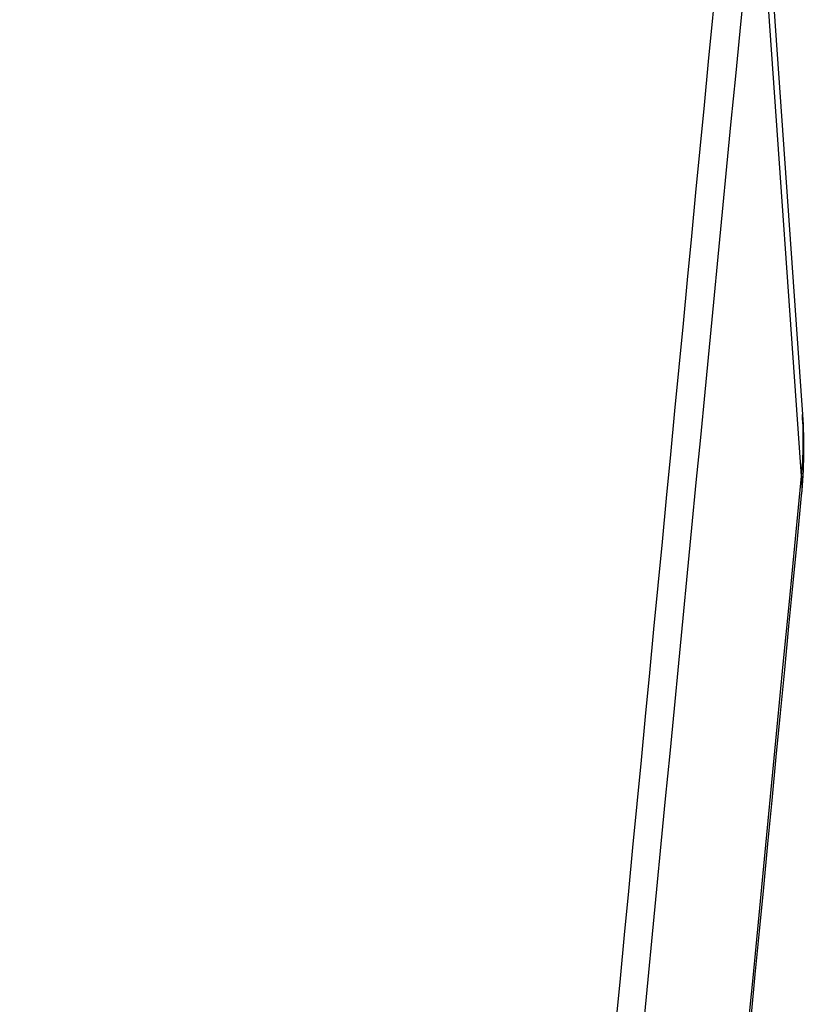
# Model space of a CAD drawing. Units: millimetres. Extents: x -7000 to 7000, y -8500 to 8500.
# Drawn here: x 4592 to 4611, y -6110 to -6087 of the extents above; entities that cross this region are included whole.
import ezdxf

# ---------------------------------------------------------------- set-up
doc = ezdxf.new("R2010")
doc.units = ezdxf.units.MM
doc.layers.add('2d', color=230, linetype='Continuous')

msp = doc.modelspace()

# ---------------------------------------------------------------- linework, layer by layer
at = {"layer": '2d'}
for p, q in [((4609.822, -6081.005), (4610.882, -6096.051)), ((4610.861, -6097.525), (4609.809, -6082.499))]:
    msp.add_line(p, q, dxfattribs=at)
at = {"layer": '2d', "extrusion": (0, 0, -1)}
msp.add_ellipse((4605.879, -6097.505), major_axis=(4.977, -0.482), ratio=0.742713, start_param=-0.124153, end_param=0, dxfattribs=at)
at = {"layer": '2d'}
for points, knots in [([(4575.427, -6432.561), (4575.556, -6431.228), (4575.684, -6429.896), (4575.813, -6428.563), (4576.326, -6423.234), (4576.839, -6417.904), (4577.353, -6412.574), (4579.406, -6391.255), (4581.46, -6369.937), (4583.513, -6348.618), (4587.803, -6304.071), (4592.092, -6259.525), (4596.38, -6214.98), (4600.668, -6170.435), (4604.955, -6125.89), (4609.242, -6081.347)], [0, 0, 0, 0, 0.006, 0.006, 0.006, 0.03, 0.03, 0.03, 0.126, 0.126, 0.126, 0.3266017, 0.3266017, 0.3266017, 0.5272033, 0.5272033, 0.5272033, 0.5272033]), ([(4609.803, -6082.561), (4607.569, -6105.596), (4605.336, -6128.631), (4603.102, -6151.666), (4593.991, -6245.611), (4584.88, -6339.556), (4575.77, -6433.502)], [0, 0, 0, 0, 0.1038136, 0.1038136, 0.1038136, 0.5272032, 0.5272032, 0.5272032, 0.5272032]), ([(4610.855, -6097.987), (4608.705, -6120.203), (4606.556, -6142.42), (4597.956, -6231.284), (4591.506, -6297.93), (4581.279, -6403.595), (4577.501, -6442.618), (4573.724, -6481.638)], [0, 0, 0, 0, 10, 10, 40, 40, 57.567523, 57.567523, 57.567523, 57.567523])]:
    msp.add_open_spline(points, degree=3, knots=knots, dxfattribs=at)
for points in [[(4610.882, -6096.052), (4610.927, -6096.694), (4610.918, -6097.344), (4610.855, -6097.987)], [(4610.861, -6097.525), (4610.91, -6097.027), (4610.916, -6096.536), (4610.882, -6096.052)], [(4610.882, -6096.052), (4610.882, -6096.051), (4610.882, -6096.051), (4610.882, -6096.051)], [(4573.73, -6481.177), (4586.108, -6353.309), (4598.485, -6225.421), (4610.861, -6097.525)]]:
    msp.add_open_spline(points, degree=3, dxfattribs=at)

doc.saveas('drawing.dxf')
